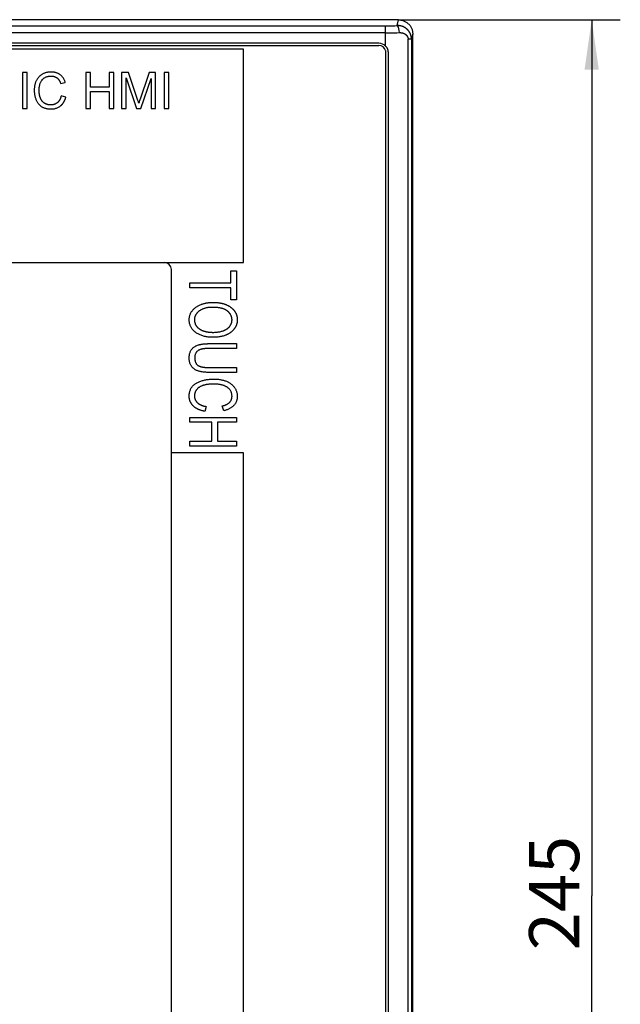
# Model space of a CAD drawing. Extents: x 0 to 841, y 0 to 594.
# Drawn here: x 290 to 332, y 290 to 359 of the extents above; entities that cross this region are included whole.
import ezdxf
from ezdxf.enums import TextEntityAlignment as Align

# ---------------------------------------------------------------- set-up
doc = ezdxf.new("R2010")
doc.units = 0
doc.header["$LTSCALE"] = 46.255
for name, color, linetype in [('10000_FRONT', 7, 'CONTINUOUS'), ('10100_DIM_FRONT', 7, 'CONTINUOUS'), ('10500_FRONT_LABELING', 7, 'CONTINUOUS')]:
    doc.layers.add(name, color=color, linetype=linetype)
doc.dimstyles.get("Standard").update_dxf_attribs({"dimtxt": 2.5, "dimasz": 2.5, "dimexe": 1.25, "dimexo": 0.625, "dimtad": 1, "dimcen": 2.5, "dimazin": 3, "dimtfac": 1, "dimtmove": 0, "dimatfit": 3})

# ---------------------------------------------------------------- blocks, each defined once
blk = doc.blocks.new('*D0')
at = {"layer": '10100_DIM_FRONT', "linetype": 'CONTINUOUS'}
for p, q in [((316.613, 359.079), (332.113, 359.079)), ((330.113, 359.079), (330.113, 297.829)), ((330.113, 236.579), (330.113, 297.829)), ((316.613, 236.579), (332.113, 236.579))]:
    blk.add_line(p, q, dxfattribs=at)
for points in [[(330.613, 355.579), (330.113, 359.079), (329.613, 355.579)], [(329.613, 240.079), (330.113, 236.579), (330.613, 240.079)]]:
    blk.add_solid(points, dxfattribs=at)
blk.add_text('245', height=3.5, rotation=90, dxfattribs=at).set_placement((329.238, 294.016), (329.238, 302.016), align=Align.FIT)

msp = doc.modelspace()

# ---------------------------------------------------------------- linework, layer by layer
at = {"layer": '10000_FRONT', "linetype": 'CONTINUOUS'}
for p, q in [((316.613, 359.079), (153.602, 359.079)), ((316.511, 358.669), (316.613, 359.079)), ((154.508, 358.647), (315.708, 358.647)), ((315.708, 358.154), (154.508, 358.154)), ((315.708, 357.227), (315.708, 358.647)), ((317.608, 358.073), (317.518, 357.71)), ((317.608, 237.586), (317.608, 358.073)), ((315.238, 357.433), (154.989, 357.433)), ((317.28, 237.949), (317.28, 357.71)), ((317.518, 357.71), (317.28, 357.71)), ((317.518, 357.71), (317.518, 237.949)), ((154.989, 357.283), (315.238, 357.283)), ((305.783, 357.029), (164.433, 357.029)), ((305.783, 342.104), (305.783, 357.029)), ((315.727, 238.878), (315.727, 356.795)), ((315.877, 356.795), (315.877, 238.878)), ((169.983, 342.104), (305.783, 342.104)), ((300.733, 260.304), (300.733, 341.604)), ((305.783, 328.804), (300.733, 328.804)), ((305.783, 246.304), (305.783, 328.804))]:
    msp.add_line(p, q, dxfattribs=at)
for points in [[(316.613, 359.079), (316.921, 359.03), (317.198, 358.888), (317.418, 358.665), (317.559, 358.384), (317.608, 358.073)], [(315.708, 358.647), (315.871, 358.648), (316.034, 358.651), (316.195, 358.655), (316.355, 358.661), (316.511, 358.669)], [(315.708, 358.154), (315.904, 358.155), (316.099, 358.157), (316.293, 358.161), (316.484, 358.167), (316.672, 358.175)], [(316.672, 358.175), (316.659, 358.315), (316.634, 358.444), (316.599, 358.551), (316.557, 358.628), (316.511, 358.669)], [(317.518, 357.71), (317.518, 357.722), (317.517, 357.733), (317.517, 357.745), (317.516, 357.756), (317.516, 357.767), (317.515, 357.779), (317.514, 357.79), (317.513, 357.801), (317.512, 357.813), (317.511, 357.824), (317.509, 357.835), (317.508, 357.847), (317.506, 357.858), (317.504, 357.869), (317.502, 357.88), (317.5, 357.892), (317.498, 357.903), (317.496, 357.914), (317.493, 357.925), (317.491, 357.936), (317.488, 357.947), (317.485, 357.957), (317.482, 357.968), (317.479, 357.979), (317.476, 357.99), (317.473, 358), (317.469, 358.011), (317.465, 358.022), (317.462, 358.032), (317.458, 358.043), (317.454, 358.053), (317.45, 358.063), (317.446, 358.074), (317.441, 358.084), (317.437, 358.094), (317.433, 358.105), (317.428, 358.115), (317.423, 358.125), (317.418, 358.135), (317.413, 358.145), (317.408, 358.155), (317.403, 358.165), (317.397, 358.175), (317.392, 358.184), (317.386, 358.194), (317.38, 358.204), (317.374, 358.213), (317.368, 358.223), (317.362, 358.232), (317.356, 358.241), (317.35, 358.25), (317.344, 358.259), (317.337, 358.268), (317.331, 358.277), (317.324, 358.286), (317.317, 358.295), (317.311, 358.304), (317.304, 358.312), (317.297, 358.321), (317.29, 358.329), (317.282, 358.337), (317.275, 358.346), (317.268, 358.354), (317.26, 358.362), (317.253, 358.37), (317.245, 358.378), (317.237, 358.385), (317.229, 358.393), (317.221, 358.401), (317.213, 358.408), (317.205, 358.416), (317.197, 358.423), (317.188, 358.431), (317.18, 358.438), (317.171, 358.445), (317.163, 358.452), (317.154, 358.459), (317.145, 358.466), (317.136, 358.472), (317.127, 358.479), (317.118, 358.485), (317.109, 358.492), (317.1, 358.498), (317.091, 358.504), (317.082, 358.51), (317.072, 358.516), (317.063, 358.522), (317.054, 358.528), (317.044, 358.533), (317.035, 358.539), (317.025, 358.544), (317.015, 358.549), (317.006, 358.555), (316.996, 358.56), (316.986, 358.565), (316.976, 358.569), (316.966, 358.574), (316.956, 358.579), (316.946, 358.583), (316.936, 358.588), (316.926, 358.592), (316.915, 358.596), (316.905, 358.6), (316.895, 358.604), (316.884, 358.608), (316.874, 358.612), (316.863, 358.616), (316.852, 358.619), (316.842, 358.623), (316.831, 358.626), (316.82, 358.629), (316.81, 358.632), (316.799, 358.635), (316.788, 358.638), (316.777, 358.64), (316.766, 358.643), (316.756, 358.645), (316.745, 358.648), (316.734, 358.65), (316.723, 358.652), (316.712, 358.654), (316.701, 358.656), (316.69, 358.658), (316.679, 358.659), (316.668, 358.661), (316.657, 358.662), (316.646, 358.663), (316.635, 358.664), (316.624, 358.665), (316.613, 358.666), (316.601, 358.667), (316.59, 358.668), (316.579, 358.668), (316.568, 358.669), (316.557, 358.669), (316.545, 358.669), (316.534, 358.669), (316.523, 358.669), (316.511, 358.669)], [(316.672, 358.175), (316.68, 358.175), (316.687, 358.176), (316.695, 358.176), (316.702, 358.176), (316.709, 358.176), (316.717, 358.176), (316.724, 358.176), (316.732, 358.175), (316.739, 358.175), (316.746, 358.175), (316.754, 358.174), (316.761, 358.174), (316.768, 358.173), (316.776, 358.173), (316.783, 358.172), (316.79, 358.171), (316.798, 358.17), (316.805, 358.169), (316.812, 358.168), (316.819, 358.167), (316.827, 358.166), (316.834, 358.165), (316.841, 358.164), (316.848, 358.162), (316.855, 358.161), (316.863, 358.159), (316.87, 358.158), (316.877, 358.156), (316.884, 358.154), (316.891, 358.153), (316.898, 358.151), (316.905, 358.149), (316.912, 358.147), (316.919, 358.145), (316.926, 358.142), (316.933, 358.14), (316.94, 358.138), (316.947, 358.135), (316.953, 358.133), (316.96, 358.13), (316.967, 358.128), (316.974, 358.125), (316.98, 358.122), (316.987, 358.119), (316.993, 358.116), (317, 358.113), (317.006, 358.11), (317.013, 358.107), (317.019, 358.104), (317.026, 358.101), (317.032, 358.097), (317.038, 358.094), (317.045, 358.09), (317.051, 358.087), (317.057, 358.083), (317.063, 358.079), (317.07, 358.075), (317.076, 358.071), (317.082, 358.067), (317.088, 358.063), (317.094, 358.059), (317.099, 358.054), (317.105, 358.05), (317.111, 358.045), (317.117, 358.041), (317.122, 358.036), (317.128, 358.032), (317.133, 358.027), (317.139, 358.022), (317.144, 358.017), (317.149, 358.012), (317.154, 358.007), (317.159, 358.002), (317.164, 357.996), (317.169, 357.991), (317.174, 357.985), (317.179, 357.98), (317.184, 357.974), (317.189, 357.968), (317.193, 357.963), (317.198, 357.957), (317.202, 357.951), (317.206, 357.944), (317.211, 357.938), (317.215, 357.932), (317.219, 357.925), (317.223, 357.919), (317.227, 357.912), (317.23, 357.906), (317.234, 357.899), (317.237, 357.892), (317.241, 357.885), (317.244, 357.878), (317.247, 357.871), (317.25, 357.864), (317.253, 357.857), (317.256, 357.85), (317.258, 357.843), (317.261, 357.835), (317.263, 357.828), (317.265, 357.82), (317.267, 357.812), (317.269, 357.805), (317.271, 357.797), (317.273, 357.789), (317.274, 357.781), (317.275, 357.774), (317.276, 357.766), (317.277, 357.758), (317.278, 357.75), (317.279, 357.742), (317.28, 357.734), (317.28, 357.726), (317.28, 357.718), (317.28, 357.71)], [(315.708, 357.227), (315.713, 357.221), (315.719, 357.215), (315.724, 357.209), (315.729, 357.203), (315.734, 357.197), (315.739, 357.19), (315.744, 357.184), (315.749, 357.177), (315.754, 357.171), (315.759, 357.164), (315.763, 357.158), (315.768, 357.151), (315.772, 357.144), (315.777, 357.138), (315.781, 357.131), (315.785, 357.124), (315.789, 357.117), (315.793, 357.11), (315.797, 357.103), (315.801, 357.096), (315.805, 357.089), (315.808, 357.082), (315.812, 357.075), (315.815, 357.067), (315.819, 357.06), (315.822, 357.053), (315.825, 357.045), (315.828, 357.038), (315.831, 357.031), (315.834, 357.023), (315.837, 357.015), (315.84, 357.008), (315.843, 357), (315.845, 356.992), (315.848, 356.985), (315.85, 356.977), (315.852, 356.969), (315.854, 356.962), (315.856, 356.954), (315.858, 356.946), (315.86, 356.938), (315.862, 356.93), (315.864, 356.923), (315.865, 356.915), (315.867, 356.907), (315.868, 356.899), (315.869, 356.891), (315.87, 356.883), (315.871, 356.875), (315.872, 356.867), (315.873, 356.859), (315.874, 356.851), (315.875, 356.843), (315.875, 356.835), (315.876, 356.827), (315.876, 356.819), (315.876, 356.811), (315.876, 356.803), (315.877, 356.795)], [(315.727, 356.795), (315.726, 356.8), (315.726, 356.804), (315.726, 356.809), (315.726, 356.814), (315.726, 356.819), (315.726, 356.824), (315.725, 356.829), (315.725, 356.834), (315.725, 356.838), (315.724, 356.843), (315.724, 356.848), (315.723, 356.853), (315.722, 356.858), (315.722, 356.863), (315.721, 356.867), (315.72, 356.872), (315.72, 356.877), (315.719, 356.882), (315.718, 356.886), (315.717, 356.891), (315.716, 356.896), (315.715, 356.901), (315.714, 356.905), (315.713, 356.91), (315.711, 356.915), (315.71, 356.92), (315.709, 356.924), (315.708, 356.929)]]:
    msp.add_lwpolyline(points, dxfattribs=at)
for centre, radius, start in [((315.238, 356.795), 0.638, 42.64505), ((315.238, 356.795), 0.488, 15.96345), ((300.233, 341.604), 0.5, 0)]:
    msp.add_arc(centre, radius, start, 90, dxfattribs=at)
at = {"layer": '10500_FRONT_LABELING', "linetype": 'CONTINUOUS'}
for p, q in [((290.328, 355.379), (290.328, 352.879)), ((290.659, 355.379), (290.328, 355.379)), ((290.659, 352.879), (290.659, 355.379)), ((294.744, 355.379), (294.744, 352.879)), ((295.076, 355.379), (294.744, 355.379)), ((295.076, 354.353), (295.076, 355.379)), ((296.375, 355.379), (296.375, 354.353)), ((296.706, 355.379), (296.375, 355.379)), ((296.706, 352.879), (296.706, 355.379)), ((297.246, 355.379), (297.246, 352.879)), ((297.745, 355.379), (297.246, 355.379)), ((298.37, 353.507), (297.745, 355.379)), ((299.632, 355.379), (299.187, 355.379)), ((299.632, 352.879), (299.632, 355.379)), ((300.222, 355.379), (300.222, 352.879)), ((300.553, 355.379), (300.222, 355.379)), ((300.553, 352.879), (300.553, 355.379)), ((292.988, 354.617), (293.314, 354.694)), ((297.565, 352.879), (297.565, 355.008)), ((297.565, 355.008), (298.289, 352.879)), ((298.587, 352.879), (299.313, 354.972)), ((299.313, 354.972), (299.313, 352.879)), ((296.375, 354.353), (295.076, 354.353)), ((295.076, 352.879), (295.076, 354.058)), ((295.076, 354.058), (296.375, 354.058)), ((296.375, 354.058), (296.375, 352.879)), ((293.357, 353.673), (293.025, 353.756)), ((298.398, 353.421), (298.37, 353.507)), ((298.423, 353.345), (298.398, 353.421)), ((298.438, 353.296), (298.423, 353.345)), ((298.464, 353.267), (298.456, 353.24)), ((298.474, 353.298), (298.464, 353.267)), ((298.49, 353.348), (298.474, 353.298)), ((298.509, 353.403), (298.49, 353.348)), ((298.536, 353.486), (298.509, 353.403)), ((298.576, 353.603), (298.536, 353.486)), ((290.328, 352.879), (290.659, 352.879)), ((294.744, 352.879), (295.076, 352.879)), ((296.375, 352.879), (296.706, 352.879)), ((297.246, 352.879), (297.565, 352.879)), ((298.289, 352.879), (298.587, 352.879)), ((299.313, 352.879), (299.632, 352.879)), ((300.222, 352.879), (300.553, 352.879)), ((304.899, 340.678), (304.899, 341.519)), ((304.899, 341.519), (305.283, 341.519)), ((305.283, 341.519), (305.283, 339.494)), ((302.033, 340.34), (302.033, 340.678)), ((302.033, 340.678), (304.899, 340.678)), ((304.899, 340.34), (302.033, 340.34)), ((304.899, 339.494), (304.899, 340.34)), ((305.283, 339.494), (304.899, 339.494)), ((303.547, 336.43), (305.283, 336.43)), ((305.283, 336.43), (305.283, 336.091)), ((303.407, 334.758), (305.283, 334.758)), ((305.283, 334.758), (305.283, 334.419)), ((303.173, 332.033), (303.064, 331.695)), ((304.391, 331.739), (304.292, 332.071)), ((302.033, 330.929), (302.033, 331.268)), ((302.033, 331.268), (305.283, 331.268)), ((305.283, 331.268), (305.283, 330.929)), ((303.564, 330.929), (302.033, 330.929)), ((303.564, 329.602), (303.564, 330.929)), ((303.948, 330.929), (303.948, 329.602)), ((305.283, 330.929), (303.948, 330.929)), ((302.033, 329.263), (302.033, 329.602)), ((302.033, 329.602), (303.564, 329.602)), ((305.283, 329.263), (302.033, 329.263)), ((303.948, 329.602), (305.283, 329.602)), ((305.283, 329.602), (305.283, 329.263))]:
    msp.add_line(p, q, dxfattribs=at)
for points in [[(293.314, 354.694), (293.302, 354.733), (293.288, 354.772), (293.274, 354.809), (293.259, 354.846), (293.242, 354.881), (293.225, 354.916), (293.207, 354.949), (293.187, 354.981), (293.167, 355.013), (293.145, 355.043), (293.123, 355.072), (293.099, 355.1), (293.075, 355.127), (293.049, 355.153), (293.022, 355.178), (292.995, 355.202), (292.966, 355.225), (292.936, 355.247), (292.906, 355.267), (292.874, 355.286), (292.842, 355.304), (292.809, 355.321), (292.776, 355.336), (292.741, 355.351), (292.706, 355.363), (292.67, 355.375), (292.633, 355.385), (292.595, 355.394), (292.557, 355.402), (292.517, 355.409), (292.477, 355.414), (292.437, 355.418), (292.395, 355.421), (292.353, 355.422), (292.309, 355.422), (292.267, 355.421), (292.224, 355.419), (292.182, 355.415), (292.141, 355.41), (292.1, 355.404), (292.059, 355.396), (292.019, 355.387), (291.98, 355.377), (291.941, 355.366), (291.902, 355.353), (291.864, 355.339), (291.826, 355.323), (291.789, 355.307), (291.752, 355.289), (291.716, 355.269), (291.681, 355.249), (291.647, 355.227), (291.614, 355.204), (291.581, 355.18), (291.55, 355.155), (291.52, 355.129), (291.492, 355.101), (291.464, 355.072), (291.437, 355.042), (291.411, 355.011), (291.387, 354.979), (291.363, 354.945), (291.341, 354.911), (291.32, 354.875), (291.299, 354.837), (291.28, 354.799), (291.262, 354.76), (291.246, 354.72), (291.231, 354.679), (291.217, 354.638), (291.204, 354.595), (291.192, 354.552), (291.182, 354.507), (291.173, 354.462), (291.166, 354.416), (291.159, 354.37), (291.154, 354.322), (291.15, 354.273), (291.148, 354.224), (291.146, 354.174), (291.146, 354.123), (291.148, 354.072), (291.151, 354.022), (291.155, 353.973), (291.16, 353.923), (291.167, 353.875), (291.175, 353.827), (291.184, 353.779), (291.195, 353.732), (291.207, 353.685), (291.221, 353.639), (291.235, 353.593), (291.251, 353.548), (291.269, 353.503), (291.287, 353.458), (291.307, 353.415), (291.328, 353.374), (291.351, 353.334), (291.374, 353.295), (291.399, 353.258), (291.425, 353.223), (291.452, 353.189), (291.481, 353.157), (291.511, 353.126), (291.541, 353.096), (291.574, 353.068), (291.607, 353.042), (291.642, 353.016), (291.677, 352.993), (291.715, 352.971), (291.753, 352.951), (291.794, 352.932), (291.836, 352.915), (291.879, 352.9), (291.924, 352.886), (291.97, 352.874), (292.018, 352.864), (292.068, 352.855), (292.119, 352.848), (292.171, 352.843), (292.225, 352.839), (292.28, 352.837), (292.337, 352.837), (292.394, 352.839), (292.449, 352.843), (292.502, 352.849), (292.555, 352.858), (292.606, 352.869), (292.656, 352.882), (292.704, 352.898), (292.751, 352.916), (292.797, 352.936), (292.842, 352.959), (292.885, 352.984), (292.927, 353.011), (292.968, 353.04), (293.007, 353.072), (293.026, 353.089), (293.045, 353.106), (293.063, 353.123), (293.081, 353.141), (293.098, 353.16), (293.115, 353.179), (293.131, 353.199), (293.147, 353.219), (293.162, 353.24), (293.177, 353.261), (293.192, 353.283), (293.206, 353.305), (293.22, 353.328), (293.233, 353.352), (293.246, 353.376), (293.258, 353.4), (293.27, 353.425), (293.281, 353.45), (293.292, 353.476), (293.303, 353.503), (293.313, 353.53), (293.322, 353.557), (293.332, 353.585), (293.34, 353.614), (293.349, 353.643), (293.357, 353.673)], [(299.187, 355.379), (299.045, 354.967), (298.974, 354.761), (298.903, 354.555), (298.761, 354.143)], [(292.765, 353.28), (292.746, 353.265), (292.727, 353.251), (292.707, 353.237), (292.686, 353.224), (292.666, 353.212), (292.645, 353.2), (292.623, 353.189), (292.601, 353.179), (292.579, 353.17), (292.556, 353.162), (292.533, 353.154), (292.51, 353.147), (292.486, 353.141), (292.462, 353.136), (292.437, 353.131), (292.412, 353.128), (292.387, 353.125), (292.361, 353.122), (292.334, 353.121), (292.308, 353.12), (292.281, 353.12), (292.254, 353.121), (292.227, 353.123), (292.201, 353.125), (292.175, 353.128), (292.149, 353.132), (292.124, 353.137), (292.098, 353.143), (292.073, 353.15), (292.048, 353.157), (292.024, 353.165), (291.999, 353.174), (291.975, 353.184), (291.951, 353.195), (291.927, 353.206), (291.903, 353.218), (291.88, 353.231), (291.857, 353.245), (291.835, 353.26), (291.813, 353.276), (291.792, 353.292), (291.772, 353.309), (291.752, 353.327), (291.734, 353.346), (291.716, 353.366), (291.698, 353.386), (291.682, 353.408), (291.666, 353.43), (291.651, 353.453), (291.636, 353.477), (291.622, 353.502), (291.609, 353.528), (291.597, 353.554), (291.585, 353.581), (291.574, 353.609), (291.564, 353.638), (291.554, 353.667), (291.545, 353.697), (291.537, 353.727), (291.529, 353.758), (291.522, 353.789), (291.516, 353.821), (291.51, 353.854), (291.505, 353.887), (291.501, 353.921), (291.497, 353.955), (291.493, 353.99), (291.491, 354.025), (291.489, 354.061), (291.488, 354.097), (291.487, 354.134), (291.487, 354.172), (291.488, 354.209), (291.49, 354.246), (291.493, 354.283), (291.497, 354.32), (291.501, 354.357), (291.507, 354.393), (291.513, 354.429), (291.521, 354.466), (291.529, 354.502), (291.538, 354.537), (291.548, 354.573), (291.559, 354.609), (291.571, 354.644), (291.584, 354.678), (291.598, 354.712), (291.614, 354.744), (291.631, 354.775), (291.649, 354.805), (291.669, 354.834), (291.69, 354.861), (291.712, 354.888), (291.736, 354.914), (291.761, 354.938), (291.787, 354.962), (291.815, 354.984), (291.844, 355.005), (291.874, 355.025), (291.905, 355.043), (291.937, 355.06), (291.97, 355.075), (292.005, 355.088), (292.04, 355.1), (292.076, 355.11), (292.114, 355.119), (292.153, 355.126), (292.193, 355.132), (292.233, 355.136), (292.275, 355.138), (292.318, 355.139), (292.34, 355.139), (292.361, 355.138), (292.382, 355.137), (292.403, 355.135), (292.423, 355.133), (292.444, 355.131), (292.463, 355.128), (292.483, 355.124), (292.502, 355.12), (292.521, 355.115), (292.539, 355.11), (292.557, 355.105), (292.575, 355.099), (292.592, 355.093), (292.609, 355.086), (292.626, 355.079), (292.643, 355.071), (292.659, 355.063), (292.675, 355.054), (292.69, 355.045), (292.706, 355.035), (292.721, 355.025), (292.735, 355.015), (292.75, 355.004), (292.764, 354.992), (292.777, 354.98), (292.791, 354.967), (292.804, 354.954), (292.816, 354.94), (292.829, 354.925), (292.841, 354.91), (292.853, 354.895), (292.865, 354.878), (292.876, 354.862), (292.887, 354.844), (292.898, 354.827), (292.908, 354.808), (292.918, 354.789), (292.928, 354.77), (292.937, 354.749), (292.947, 354.729), (292.955, 354.708), (292.964, 354.686), (292.972, 354.663), (292.98, 354.641), (292.988, 354.617)], [(298.761, 354.143), (298.691, 353.937), (298.62, 353.731), (298.576, 353.603)], [(293.025, 353.756), (293.022, 353.743), (293.019, 353.73), (293.016, 353.717), (293.013, 353.705), (293.01, 353.692), (293.006, 353.68), (293.003, 353.668), (292.999, 353.655), (292.995, 353.643), (292.991, 353.632), (292.988, 353.62), (292.983, 353.608), (292.979, 353.597), (292.975, 353.585), (292.971, 353.574), (292.966, 353.563), (292.961, 353.552), (292.957, 353.541), (292.952, 353.531), (292.947, 353.52), (292.942, 353.51), (292.937, 353.5), (292.931, 353.49), (292.926, 353.48), (292.921, 353.47), (292.915, 353.46), (292.909, 353.45), (292.903, 353.441), (292.898, 353.432), (292.892, 353.423), (292.885, 353.413), (292.879, 353.405), (292.873, 353.396), (292.866, 353.387), (292.86, 353.379), (292.853, 353.37), (292.846, 353.362), (292.84, 353.354), (292.833, 353.346), (292.826, 353.338), (292.818, 353.331), (292.811, 353.323), (292.804, 353.316), (292.796, 353.308), (292.788, 353.301), (292.781, 353.294), (292.773, 353.287), (292.765, 353.28)], [(298.456, 353.24), (298.452, 353.253), (298.438, 353.296)], [(304.525, 337.02), (304.469, 336.999), (304.411, 336.98), (304.353, 336.962), (304.293, 336.946), (304.232, 336.931), (304.171, 336.918), (304.108, 336.907), (304.044, 336.897), (303.978, 336.889), (303.912, 336.882), (303.845, 336.877), (303.777, 336.873), (303.707, 336.871), (303.637, 336.871), (303.567, 336.872), (303.497, 336.875), (303.43, 336.879), (303.363, 336.885), (303.297, 336.893), (303.232, 336.902), (303.168, 336.913), (303.106, 336.926), (303.044, 336.94), (302.984, 336.955), (302.924, 336.973), (302.866, 336.992), (302.808, 337.012), (302.752, 337.034), (302.698, 337.058), (302.645, 337.083), (302.595, 337.109), (302.546, 337.137), (302.5, 337.166), (302.455, 337.196), (302.412, 337.227), (302.371, 337.26), (302.333, 337.295), (302.296, 337.33), (302.261, 337.367), (302.228, 337.405), (302.197, 337.445), (302.168, 337.486), (302.141, 337.528), (302.117, 337.57), (302.094, 337.612), (302.073, 337.655), (302.054, 337.698), (302.037, 337.742), (302.023, 337.786), (302.01, 337.831), (301.999, 337.876), (301.991, 337.922), (301.984, 337.968), (301.98, 338.015), (301.977, 338.062), (301.977, 338.109), (301.979, 338.156), (301.982, 338.203), (301.988, 338.248), (301.995, 338.293), (302.005, 338.338), (302.016, 338.381), (302.029, 338.424), (302.044, 338.467), (302.061, 338.508), (302.08, 338.549), (302.101, 338.59), (302.124, 338.629), (302.149, 338.668), (302.176, 338.707), (302.205, 338.744), (302.235, 338.781), (302.266, 338.816), (302.299, 338.851), (302.334, 338.884), (302.369, 338.915), (302.407, 338.946), (302.445, 338.976), (302.485, 339.004), (302.526, 339.031), (302.569, 339.057), (302.613, 339.081), (302.659, 339.105), (302.706, 339.127), (302.754, 339.148), (302.804, 339.168)], [(304.657, 338.707), (304.636, 338.723), (304.615, 338.739), (304.593, 338.754), (304.57, 338.769), (304.547, 338.783), (304.522, 338.796), (304.497, 338.809), (304.47, 338.822), (304.443, 338.834), (304.415, 338.845), (304.387, 338.856), (304.357, 338.867), (304.327, 338.877), (304.295, 338.886), (304.263, 338.895), (304.23, 338.903), (304.197, 338.911), (304.162, 338.918), (304.126, 338.925), (304.09, 338.931), (304.053, 338.937), (304.015, 338.942), (303.976, 338.947), (303.936, 338.951), (303.896, 338.955), (303.855, 338.958), (303.812, 338.961), (303.769, 338.963), (303.725, 338.964), (303.681, 338.965), (303.635, 338.966), (303.589, 338.966), (303.543, 338.965), (303.498, 338.964), (303.454, 338.961), (303.411, 338.958), (303.368, 338.955), (303.326, 338.95), (303.285, 338.945), (303.245, 338.938), (303.205, 338.931), (303.167, 338.924), (303.129, 338.915), (303.091, 338.906), (303.055, 338.896), (303.02, 338.885), (302.985, 338.873), (302.951, 338.861), (302.917, 338.848), (302.885, 338.834), (302.853, 338.819), (302.822, 338.804), (302.792, 338.787), (302.763, 338.77), (302.734, 338.753), (302.707, 338.734), (302.68, 338.715), (302.654, 338.695), (302.629, 338.674), (302.605, 338.654), (302.582, 338.633), (302.56, 338.611), (302.539, 338.59), (302.52, 338.567), (302.501, 338.545), (302.483, 338.522), (302.467, 338.498), (302.451, 338.475), (302.437, 338.451), (302.424, 338.426), (302.411, 338.401), (302.4, 338.376), (302.39, 338.35), (302.381, 338.324), (302.373, 338.297), (302.366, 338.27), (302.36, 338.243), (302.355, 338.215), (302.351, 338.187), (302.348, 338.159), (302.346, 338.13), (302.345, 338.101), (302.346, 338.071), (302.347, 338.042), (302.349, 338.013), (302.353, 337.985), (302.357, 337.957), (302.362, 337.93), (302.369, 337.903), (302.376, 337.876), (302.385, 337.85), (302.394, 337.824), (302.405, 337.799), (302.417, 337.774), (302.429, 337.749), (302.443, 337.725), (302.458, 337.701), (302.473, 337.678), (302.49, 337.655), (302.508, 337.632), (302.527, 337.61), (302.546, 337.588), (302.567, 337.567), (302.589, 337.546), (302.612, 337.525), (302.636, 337.505), (302.661, 337.485), (302.687, 337.466)], [(302.687, 337.466), (302.706, 337.453), (302.725, 337.44), (302.744, 337.427), (302.764, 337.415), (302.785, 337.403), (302.806, 337.392), (302.827, 337.381), (302.849, 337.37), (302.871, 337.36), (302.893, 337.35), (302.916, 337.341), (302.94, 337.331), (302.963, 337.323), (302.988, 337.314), (303.012, 337.306), (303.037, 337.298), (303.063, 337.291), (303.089, 337.284), (303.115, 337.277), (303.142, 337.271), (303.169, 337.265), (303.197, 337.259), (303.225, 337.254), (303.253, 337.249), (303.282, 337.245), (303.311, 337.241), (303.341, 337.237), (303.371, 337.234), (303.402, 337.23), (303.433, 337.228), (303.464, 337.226), (303.496, 337.224), (303.528, 337.222), (303.561, 337.221), (303.594, 337.22), (303.628, 337.219), (303.695, 337.22), (303.762, 337.221), (303.827, 337.225), (303.891, 337.229), (303.953, 337.236), (304.013, 337.244), (304.072, 337.253), (304.13, 337.264), (304.186, 337.277), (304.241, 337.291), (304.294, 337.306), (304.345, 337.324), (304.371, 337.333), (304.395, 337.342), (304.42, 337.352), (304.443, 337.362), (304.467, 337.373), (304.489, 337.384), (304.512, 337.395), (304.533, 337.407), (304.555, 337.419), (304.575, 337.432), (304.596, 337.444), (304.615, 337.458), (304.635, 337.471), (304.654, 337.485), (304.672, 337.499), (304.69, 337.514), (304.707, 337.529), (304.724, 337.544), (304.741, 337.56), (304.756, 337.576), (304.772, 337.592), (304.787, 337.609), (304.801, 337.626), (304.815, 337.643), (304.829, 337.661), (304.841, 337.679), (304.853, 337.697), (304.865, 337.715), (304.876, 337.733), (304.886, 337.752), (304.896, 337.771), (304.905, 337.79), (304.914, 337.809), (304.922, 337.828), (304.929, 337.847), (304.936, 337.867), (304.942, 337.887), (304.947, 337.907), (304.952, 337.927), (304.957, 337.947), (304.96, 337.968), (304.963, 337.989), (304.966, 338.01), (304.968, 338.031), (304.969, 338.052), (304.97, 338.073), (304.97, 338.095), (304.97, 338.116), (304.969, 338.138), (304.967, 338.159), (304.965, 338.18), (304.962, 338.2), (304.959, 338.221), (304.955, 338.241), (304.951, 338.262), (304.946, 338.282), (304.94, 338.301), (304.934, 338.321), (304.927, 338.341), (304.92, 338.36), (304.912, 338.379), (304.904, 338.398), (304.895, 338.417), (304.885, 338.435), (304.875, 338.453), (304.865, 338.472), (304.854, 338.49), (304.842, 338.507), (304.829, 338.525), (304.817, 338.543), (304.803, 338.56), (304.789, 338.577), (304.774, 338.594), (304.759, 338.611), (304.744, 338.627), (304.727, 338.644), (304.711, 338.66), (304.693, 338.676), (304.675, 338.692), (304.657, 338.707)], [(302.804, 339.168), (302.844, 339.183), (302.884, 339.197), (302.925, 339.21), (302.965, 339.222), (303.006, 339.234), (303.047, 339.245), (303.088, 339.255), (303.13, 339.264), (303.172, 339.273), (303.214, 339.281), (303.256, 339.287), (303.299, 339.294), (303.342, 339.299), (303.385, 339.303), (303.428, 339.307), (303.471, 339.31), (303.515, 339.312), (303.559, 339.314), (303.603, 339.314), (303.648, 339.314), (303.691, 339.314), (303.734, 339.313), (303.777, 339.311), (303.819, 339.309), (303.861, 339.306), (303.902, 339.303), (303.943, 339.299), (303.983, 339.295), (304.022, 339.29), (304.061, 339.285), (304.099, 339.279), (304.137, 339.273), (304.175, 339.266), (304.212, 339.259), (304.248, 339.251), (304.284, 339.243), (304.319, 339.234), (304.354, 339.225), (304.388, 339.215), (304.422, 339.204), (304.455, 339.193), (304.487, 339.182), (304.52, 339.17), (304.551, 339.158), (304.582, 339.145), (304.613, 339.131), (304.643, 339.117), (304.672, 339.103), (304.701, 339.088), (304.73, 339.072), (304.757, 339.056), (304.785, 339.039), (304.812, 339.022), (304.838, 339.005), (304.864, 338.987), (304.889, 338.968), (304.913, 338.949), (304.937, 338.93), (304.96, 338.91), (304.983, 338.89), (305.005, 338.87), (305.026, 338.85), (305.046, 338.829), (305.066, 338.808), (305.085, 338.786), (305.104, 338.765), (305.121, 338.743), (305.138, 338.721), (305.155, 338.698), (305.17, 338.675), (305.185, 338.652), (305.2, 338.629), (305.213, 338.605), (305.226, 338.581), (305.238, 338.556), (305.25, 338.532), (305.26, 338.507), (305.271, 338.482), (305.28, 338.456), (305.289, 338.43), (305.297, 338.404), (305.304, 338.378), (305.311, 338.351), (305.317, 338.324), (305.322, 338.296), (305.327, 338.269), (305.331, 338.241), (305.334, 338.213), (305.337, 338.184), (305.338, 338.155), (305.34, 338.126), (305.34, 338.097), (305.34, 338.067), (305.339, 338.038), (305.337, 338.009), (305.335, 337.98), (305.331, 337.951), (305.327, 337.923), (305.323, 337.895), (305.317, 337.867), (305.311, 337.839), (305.304, 337.812), (305.296, 337.785), (305.288, 337.758), (305.278, 337.731), (305.268, 337.705), (305.258, 337.679), (305.246, 337.653), (305.234, 337.627), (305.221, 337.602), (305.207, 337.577), (305.192, 337.552), (305.177, 337.527), (305.161, 337.503), (305.144, 337.478), (305.127, 337.454), (305.109, 337.431), (305.09, 337.408), (305.07, 337.385), (305.05, 337.363), (305.03, 337.341), (305.009, 337.32), (304.987, 337.299), (304.964, 337.279), (304.941, 337.259), (304.918, 337.24), (304.894, 337.221), (304.869, 337.203), (304.844, 337.185), (304.818, 337.168), (304.791, 337.151), (304.764, 337.134), (304.736, 337.119), (304.708, 337.103), (304.679, 337.088), (304.649, 337.073), (304.619, 337.059), (304.588, 337.046), (304.557, 337.033), (304.525, 337.02)], [(305.283, 334.419), (303.527, 334.419), (303.368, 334.42), (303.29, 334.421), (303.216, 334.423), (303.144, 334.427), (303.075, 334.431), (303.009, 334.437), (302.945, 334.444), (302.884, 334.452), (302.825, 334.461), (302.769, 334.472), (302.716, 334.483), (302.666, 334.496), (302.618, 334.51), (302.572, 334.525), (302.528, 334.543), (302.485, 334.562), (302.443, 334.583), (302.403, 334.605), (302.364, 334.63), (302.327, 334.657), (302.291, 334.685), (302.257, 334.715), (302.224, 334.747), (302.192, 334.781), (302.162, 334.817), (302.134, 334.854), (302.108, 334.894), (302.084, 334.935), (302.063, 334.978), (302.044, 335.023), (302.027, 335.07), (302.013, 335.119), (302.001, 335.169), (301.991, 335.221), (301.984, 335.276), (301.98, 335.332), (301.977, 335.39), (301.977, 335.449), (301.979, 335.507), (301.984, 335.563), (301.991, 335.618), (301.999, 335.67), (302.01, 335.721), (302.024, 335.77), (302.039, 335.817), (302.057, 335.863), (302.076, 335.906), (302.098, 335.948), (302.123, 335.988), (302.149, 336.026), (302.177, 336.062), (302.208, 336.096), (302.24, 336.129), (302.274, 336.16), (302.31, 336.189), (302.348, 336.216), (302.388, 336.241), (302.431, 336.265), (302.475, 336.287), (302.521, 336.306), (302.569, 336.324), (302.619, 336.341), (302.645, 336.348), (302.672, 336.355), (302.7, 336.362), (302.729, 336.369), (302.758, 336.375), (302.788, 336.381), (302.819, 336.387), (302.851, 336.392), (302.883, 336.397), (302.916, 336.401), (302.95, 336.406), (302.985, 336.41), (303.02, 336.413), (303.056, 336.416), (303.093, 336.419), (303.131, 336.422), (303.17, 336.424), (303.209, 336.426), (303.249, 336.427), (303.29, 336.428), (303.331, 336.429), (303.374, 336.43), (303.547, 336.43)], [(305.283, 336.091), (303.412, 336.091), (303.37, 336.091), (303.329, 336.09), (303.289, 336.09), (303.25, 336.089), (303.212, 336.087), (303.176, 336.086), (303.141, 336.084), (303.106, 336.081), (303.073, 336.079), (303.041, 336.076), (303.01, 336.073), (302.981, 336.069), (302.952, 336.065), (302.924, 336.061), (302.898, 336.057), (302.873, 336.052), (302.849, 336.047), (302.826, 336.041), (302.804, 336.036), (302.783, 336.03), (302.744, 336.016), (302.707, 336.001), (302.671, 335.984), (302.638, 335.966), (302.606, 335.945), (302.576, 335.923), (302.548, 335.899), (302.521, 335.873), (302.497, 335.846), (302.485, 335.831), (302.474, 335.816), (302.453, 335.786), (302.435, 335.753), (302.419, 335.72), (302.405, 335.685), (302.393, 335.649), (302.383, 335.611), (302.379, 335.592), (302.375, 335.573), (302.372, 335.553), (302.37, 335.532), (302.368, 335.512), (302.366, 335.491), (302.365, 335.469), (302.365, 335.448), (302.366, 335.405), (302.368, 335.363), (302.372, 335.323), (302.377, 335.284), (302.384, 335.247), (302.392, 335.212), (302.402, 335.177), (302.413, 335.145), (302.425, 335.114), (302.439, 335.084), (302.455, 335.056), (302.472, 335.029), (302.491, 335.003), (302.511, 334.98), (302.532, 334.957), (302.555, 334.936), (302.58, 334.917), (302.593, 334.908), (302.606, 334.899), (302.621, 334.89), (302.636, 334.882), (302.652, 334.874), (302.668, 334.866), (302.685, 334.858), (302.703, 334.851), (302.721, 334.844), (302.74, 334.837), (302.76, 334.831), (302.781, 334.825), (302.802, 334.819), (302.824, 334.813), (302.846, 334.808), (302.87, 334.803), (302.894, 334.798), (302.918, 334.793), (302.944, 334.789), (302.97, 334.785), (302.996, 334.781), (303.024, 334.778), (303.052, 334.775), (303.081, 334.772), (303.11, 334.769), (303.141, 334.767), (303.171, 334.765), (303.203, 334.763), (303.235, 334.762), (303.268, 334.76), (303.302, 334.759), (303.336, 334.759), (303.371, 334.758), (303.407, 334.758)], [(303.064, 331.695), (303.025, 331.703), (302.987, 331.711), (302.95, 331.72), (302.914, 331.73), (302.878, 331.739), (302.843, 331.75), (302.809, 331.761), (302.775, 331.772), (302.742, 331.783), (302.71, 331.796), (302.678, 331.808), (302.647, 331.821), (302.616, 331.835), (302.587, 331.849), (302.558, 331.863), (302.529, 331.878), (302.502, 331.893), (302.475, 331.909), (302.448, 331.925), (302.423, 331.942), (302.398, 331.959), (302.374, 331.976), (302.35, 331.994), (302.327, 332.013), (302.305, 332.032), (302.283, 332.051), (302.262, 332.071), (302.242, 332.091), (302.223, 332.112), (302.204, 332.133), (302.186, 332.154), (302.169, 332.176), (302.152, 332.198), (302.136, 332.22), (302.121, 332.243), (302.107, 332.266), (302.093, 332.289), (302.081, 332.312), (302.068, 332.336), (302.057, 332.361), (302.047, 332.385), (302.037, 332.41), (302.028, 332.435), (302.019, 332.461), (302.012, 332.487), (302.005, 332.513), (301.999, 332.54), (301.993, 332.567), (301.989, 332.594), (301.985, 332.621), (301.982, 332.649), (301.98, 332.678), (301.978, 332.706), (301.977, 332.735), (301.977, 332.793), (301.98, 332.85), (301.985, 332.905), (301.992, 332.959), (302.001, 333.011), (302.012, 333.061), (302.025, 333.11), (302.041, 333.157), (302.058, 333.203), (302.078, 333.248), (302.1, 333.29), (302.124, 333.332), (302.15, 333.371), (302.179, 333.41), (302.209, 333.446), (302.242, 333.481), (302.276, 333.516), (302.312, 333.549), (302.351, 333.58), (302.391, 333.611), (302.433, 333.64), (302.477, 333.668), (302.523, 333.694), (302.571, 333.72), (302.621, 333.744), (302.673, 333.767), (302.726, 333.789), (302.782, 333.809), (302.84, 333.828), (302.898, 333.846), (302.957, 333.862), (303.017, 333.877), (303.077, 333.891), (303.137, 333.904), (303.199, 333.915), (303.261, 333.924), (303.323, 333.933), (303.387, 333.94), (303.45, 333.945), (303.515, 333.949), (303.58, 333.952), (303.646, 333.954), (303.712, 333.954), (303.777, 333.953), (303.841, 333.95), (303.905, 333.946), (303.967, 333.941), (304.027, 333.935), (304.087, 333.927), (304.146, 333.918), (304.203, 333.907), (304.26, 333.896), (304.315, 333.883), (304.37, 333.869), (304.423, 333.853), (304.475, 333.836), (304.526, 333.818), (304.575, 333.799), (304.624, 333.778), (304.671, 333.756), (304.716, 333.733), (304.76, 333.709), (304.802, 333.684), (304.842, 333.658), (304.881, 333.631), (304.919, 333.602), (304.955, 333.573), (304.989, 333.542), (305.022, 333.511), (305.054, 333.478), (305.083, 333.444), (305.112, 333.409), (305.138, 333.373), (305.164, 333.336), (305.187, 333.299), (305.209, 333.261), (305.229, 333.222), (305.247, 333.183), (305.264, 333.144), (305.279, 333.104), (305.292, 333.063), (305.304, 333.022), (305.314, 332.981), (305.322, 332.939), (305.329, 332.896), (305.333, 332.854), (305.337, 332.81), (305.338, 332.766), (305.338, 332.722), (305.336, 332.679), (305.333, 332.636), (305.328, 332.594), (305.321, 332.553), (305.312, 332.513), (305.302, 332.474), (305.291, 332.435), (305.277, 332.398), (305.262, 332.361), (305.245, 332.325), (305.227, 332.289), (305.207, 332.255), (305.185, 332.221), (305.162, 332.188), (305.137, 332.156), (305.11, 332.125), (305.082, 332.094), (305.052, 332.065), (305.021, 332.037), (304.989, 332.009), (304.955, 331.983), (304.92, 331.958), (304.883, 331.934), (304.845, 331.911), (304.806, 331.889), (304.765, 331.868), (304.723, 331.848), (304.68, 331.829), (304.635, 331.811), (304.589, 331.795), (304.542, 331.779), (304.493, 331.765), (304.443, 331.751), (304.391, 331.739)], [(304.292, 332.071), (304.322, 332.079), (304.352, 332.087), (304.381, 332.096), (304.409, 332.105), (304.437, 332.114), (304.464, 332.123), (304.49, 332.133), (304.516, 332.143), (304.54, 332.154), (304.564, 332.164), (304.588, 332.175), (304.61, 332.186), (304.632, 332.198), (304.653, 332.21), (304.673, 332.222), (304.693, 332.234), (304.712, 332.247), (304.73, 332.26), (304.747, 332.274), (304.764, 332.288), (304.78, 332.302), (304.795, 332.316), (304.809, 332.331), (304.823, 332.346), (304.836, 332.361), (304.848, 332.377), (304.86, 332.392), (304.871, 332.409), (304.882, 332.425), (304.892, 332.442), (304.902, 332.459), (304.91, 332.477), (304.919, 332.495), (304.926, 332.513), (304.933, 332.532), (304.94, 332.551), (304.946, 332.57), (304.951, 332.589), (304.955, 332.609), (304.959, 332.629), (304.963, 332.65), (304.965, 332.671), (304.967, 332.692), (304.969, 332.713), (304.97, 332.735), (304.97, 332.757), (304.969, 332.801), (304.966, 332.844), (304.96, 332.886), (304.953, 332.927), (304.944, 332.966), (304.932, 333.005), (304.919, 333.042), (304.903, 333.078), (304.886, 333.113), (304.866, 333.147), (304.844, 333.18), (304.821, 333.212), (304.795, 333.242), (304.767, 333.272), (304.738, 333.3), (304.708, 333.327), (304.676, 333.352), (304.642, 333.376), (304.608, 333.399), (304.571, 333.421), (304.534, 333.441), (304.495, 333.459), (304.454, 333.477), (304.412, 333.493), (304.369, 333.507), (304.324, 333.521), (304.279, 333.533), (304.232, 333.544), (304.186, 333.554), (304.139, 333.563), (304.093, 333.572), (304.046, 333.579), (303.998, 333.586), (303.951, 333.591), (303.903, 333.596), (303.855, 333.6), (303.807, 333.603), (303.759, 333.604), (303.71, 333.605), (303.662, 333.606), (303.614, 333.605), (303.566, 333.604), (303.52, 333.602), (303.474, 333.599), (303.429, 333.596), (303.384, 333.592), (303.34, 333.587), (303.297, 333.582), (303.255, 333.576), (303.214, 333.569), (303.173, 333.562), (303.133, 333.554), (303.093, 333.546), (303.055, 333.536), (303.017, 333.526), (302.98, 333.516), (302.943, 333.505), (302.908, 333.493), (302.874, 333.48), (302.84, 333.467), (302.808, 333.453), (302.777, 333.438), (302.747, 333.422), (302.718, 333.406), (302.69, 333.389), (302.664, 333.371), (302.638, 333.353), (302.614, 333.334), (302.59, 333.314), (302.568, 333.293), (302.547, 333.272), (302.526, 333.249), (302.507, 333.226), (302.489, 333.203), (302.473, 333.179), (302.457, 333.155), (302.442, 333.13), (302.428, 333.106), (302.415, 333.081), (302.404, 333.056), (302.393, 333.031), (302.384, 333.006), (302.375, 332.98), (302.368, 332.954), (302.361, 332.928), (302.356, 332.902), (302.352, 332.875), (302.349, 332.848), (302.346, 332.821), (302.345, 332.794), (302.345, 332.766), (302.346, 332.739), (302.348, 332.712), (302.351, 332.686), (302.355, 332.66), (302.36, 332.634), (302.366, 332.609), (302.373, 332.584), (302.381, 332.56), (302.39, 332.536), (302.4, 332.512), (302.411, 332.489), (302.423, 332.466), (302.436, 332.444), (302.45, 332.422), (302.464, 332.401), (302.48, 332.38), (302.497, 332.359), (302.515, 332.339), (302.534, 332.319), (302.554, 332.299)], [(302.554, 332.299), (302.563, 332.291), (302.572, 332.283), (302.581, 332.275), (302.59, 332.268), (302.6, 332.26), (302.609, 332.252), (302.619, 332.245), (302.629, 332.238), (302.639, 332.23), (302.65, 332.223), (302.66, 332.216), (302.671, 332.209), (302.682, 332.202), (302.693, 332.196), (302.704, 332.189), (302.715, 332.183), (302.727, 332.176), (302.739, 332.17), (302.75, 332.164), (302.763, 332.158), (302.775, 332.152), (302.787, 332.146), (302.8, 332.14), (302.813, 332.135), (302.826, 332.129), (302.839, 332.124), (302.852, 332.119), (302.866, 332.113), (302.879, 332.108), (302.893, 332.103), (302.907, 332.099), (302.921, 332.094), (302.936, 332.089), (302.95, 332.085), (302.965, 332.08), (302.98, 332.076), (302.995, 332.072), (303.01, 332.068), (303.026, 332.064), (303.041, 332.06), (303.057, 332.056), (303.073, 332.053), (303.089, 332.049), (303.106, 332.046), (303.122, 332.043), (303.139, 332.039), (303.156, 332.036), (303.173, 332.033)]]:
    msp.add_lwpolyline(points, dxfattribs=at)

# ---------------------------------------------------------------- dimensions: what is measured, and where the dimension line sits
at = {"layer": '10100_DIM_FRONT', "linetype": 'CONTINUOUS'}
dim = msp.add_linear_dim(base=(330.113, 236.579), p1=(316.613, 359.079), p2=(316.613, 236.579), angle=270, dimstyle='Standard', dxfattribs=at)
dim.commit()
dim.dimension.update_dxf_attribs({"geometry": '*D0', "text_midpoint": (327.488, 298.016), "dimtype": 128})

doc.saveas('drawing.dxf')
